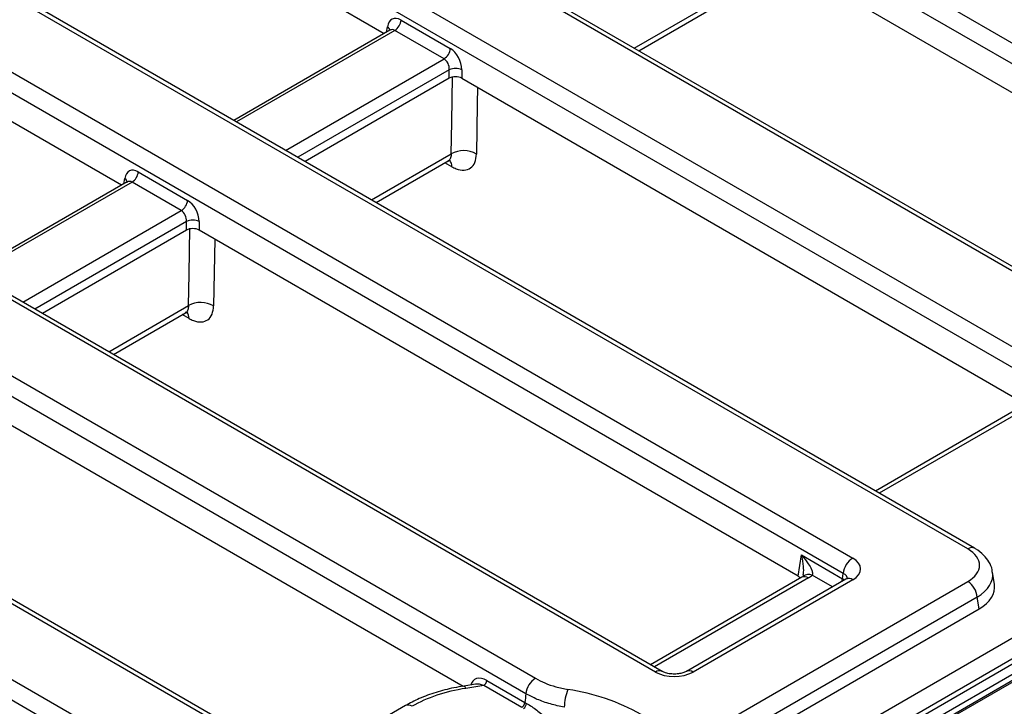
# Model space of a CAD drawing. Units: millimetres. Extents: x -978 to 6636, y -324 to 3696.
# Drawn here: x 3466 to 3650, y 1516 to 1644 of the extents above; entities that cross this region are included whole.
import ezdxf

# ---------------------------------------------------------------- set-up
doc = ezdxf.new("R2010")
doc.units = ezdxf.units.MM
doc.header["$LTSCALE"] = 10

msp = doc.modelspace()

# ---------------------------------------------------------------- linework, layer by layer
at = {"color": 7, "linetype": 'Continuous', "lineweight": 25}
for p, q in [((3348.692, 1814.797), (3705.365, 1608.894)), ((3703.604, 1606.014), (3346.931, 1811.917)), ((3668.489, 1587.606), (3311.816, 1793.509)), ((3669.739, 1587.73), (3313.066, 1793.632)), ((3290.299, 1791.812), (3665.549, 1575.184)), ((3663.788, 1572.304), (3288.538, 1788.932)), ((3643.404, 1545.392), (3238.691, 1779.028)), ((3644.654, 1545.516), (3239.941, 1779.151)), ((3235.752, 1766.606), (3621.887, 1543.695)), ((4074.338, 1765.907), (2897.005, 1086.248)), ((4076.005, 1765.742), (2898.672, 1086.083)), ((2898.907, 1085.946), (4076.24, 1765.606)), ((3620.126, 1540.815), (3233.991, 1763.726)), ((3585.011, 1522.407), (3198.876, 1745.318)), ((3586.261, 1522.53), (3200.125, 1745.442)), ((3196.848, 1732.369), (3562.581, 1521.236)), ((3560.82, 1518.356), (3195.087, 1729.489)), ((3137.543, 1709.911), (3523.678, 1487)), ((3525.705, 1499.948), (3159.972, 1711.081)), ((3526.955, 1500.072), (3161.222, 1711.205)), ((3416.859, 1709.48), (3534.333, 1641.664)), ((3521.917, 1484.12), (3135.781, 1707.031)), ((3596.488, 1496.883), (3953.657, 1703.072)), ((3598.241, 1493.065), (3955.555, 1699.338)), ((3955.418, 1700.192), (3598.249, 1494.002)), ((3485.229, 1613.316), (3367.754, 1681.133)), ((3700.126, 1602.649), (3597.957, 1661.63)), ((3581.927, 1638.422), (3595.39, 1646.194)), ((3537.479, 1644.158), (3546.692, 1638.84)), ((3535.412, 1642.286), (3506.218, 1625.433)), ((3545.518, 1636.92), (3536.305, 1642.238)), ((3546.504, 1633.282), (3546.504, 1634.891)), ((3548.852, 1634.891), (3548.852, 1633.282)), ((3546.504, 1633.282), (3519.563, 1617.729)), ((3548.852, 1633.282), (3654.248, 1572.438)), ((3532.822, 1610.075), (3546.281, 1617.844)), ((3488.375, 1615.811), (3497.587, 1610.492)), ((3486.307, 1613.938), (3457.114, 1597.086)), ((3496.413, 1608.572), (3487.201, 1613.891)), ((3497.399, 1604.935), (3497.399, 1606.544)), ((3499.747, 1606.544), (3499.747, 1604.935)), ((3497.399, 1604.935), (3470.458, 1589.382)), ((3611.717, 1540.296), (3499.747, 1604.935)), ((3483.718, 1581.727), (3497.173, 1589.495)), ((3450.643, 1576.587), (3549.08, 1519.76)), ((3656.249, 1573.593), (3626.133, 1556.208)), ((3611.717, 1540.296), (3612.318, 1544.26)), ((3612.318, 1544.26), (3619.978, 1539.838)), ((3619.978, 1539.838), (3620.126, 1540.815)), ((3648.388, 1538.759), (3648.041, 1541.05)), ((3612.358, 1540.092), (3584.099, 1523.778)), ((3620.637, 1539.752), (3590.805, 1522.53)), ((3621.887, 1539.628), (3592.055, 1522.407)), ((3594.059, 1510.806), (3643.404, 1539.292)), ((3645.165, 1536.412), (3595.82, 1507.926)), ((3645.502, 1534.193), (3645.165, 1536.412)), ((3595.861, 1505.536), (3645.502, 1534.193)), ((3551.392, 1520.121), (3549.202, 1519.782)), ((3553.522, 1520.832), (3560.63, 1516.728)), ((3552.935, 1519.871), (3549.585, 1519.353)), ((3560.043, 1515.768), (3552.935, 1519.871)), ((3560.63, 1516.728), (3560.947, 1516.551)), ((3538.287, 1516.128), (3526.446, 1509.293))]:
    msp.add_line(p, q, dxfattribs=at)
at = {"color": 8, "linetype": 'Continuous', "lineweight": 25}
for p, q in [((3581.071, 1638.917), (3595.981, 1647.524)), ((3536.305, 1642.238), (3506.706, 1625.151)), ((3534.793, 1641.929), (3534.943, 1642.921)), ((3515.919, 1619.833), (3545.518, 1636.92)), ((3546.504, 1634.891), (3518.169, 1618.534)), ((3531.966, 1610.569), (3546.872, 1619.174)), ((3546.979, 1616.767), (3545.688, 1617.502)), ((3487.201, 1613.891), (3457.602, 1596.804)), ((3485.688, 1613.581), (3485.838, 1614.573)), ((3466.815, 1591.485), (3496.413, 1608.572)), ((3497.399, 1606.544), (3469.065, 1590.186)), ((3482.861, 1582.222), (3497.764, 1590.825)), ((3497.871, 1588.417), (3496.58, 1589.152)), ((3657.544, 1573.496), (3626.865, 1555.785)), ((3618.132, 1538.306), (3614.334, 1540.498)), ((3613.608, 1539.968), (3584.832, 1523.355))]:
    msp.add_line(p, q, dxfattribs=at)
at = {"color": 7, "linetype": 'Continuous', "lineweight": 25, "flags": 128}
for points in [[(3546.872, 1619.174), (3546.968, 1625.08), (3547.106, 1633.63)], [(3497.764, 1590.825), (3497.859, 1596.73), (3497.998, 1605.28)]]:
    msp.add_lwpolyline(points, dxfattribs=at)
at = {"color": 8, "linetype": 'Continuous', "lineweight": 25, "flags": 128}
for points in [[(3551.765, 1631.6), (3551.714, 1628.442), (3551.564, 1619.138)], [(3502.657, 1603.255), (3502.606, 1600.092), (3502.455, 1590.788)], [(3619.868, 1539.308), (3619.939, 1539.567), (3619.978, 1539.838)], [(3549.202, 1519.782), (3549.243, 1519.782), (3549.35, 1519.72), (3549.465, 1519.575), (3549.585, 1519.353)]]:
    msp.add_lwpolyline(points, dxfattribs=at)
at = {"color": 7, "linetype": 'Continuous', "lineweight": 25}
for centre, radius, start, end in [((3534.902, 1644.415), 2.59, 302.80086, 354.311), ((3544.115, 1639.097), 2.59, 302.80086, 354.311), ((3547.678, 1632.06), 3.065, 67.47874, 112.52126), ((3549.186, 1614.989), 4.783, 60.1821, 118.93115), ((3485.798, 1616.068), 2.59, 302.80086, 354.311), ((3495.011, 1610.749), 2.59, 302.80086, 354.311), ((3498.573, 1603.712), 3.065, 67.47874, 112.52126), ((3500.077, 1586.639), 4.783, 60.1821, 118.93115), ((3623.991, 1540.43), 3.884, 122.80086, 174.311), ((3641.3, 1536.027), 3.884, 5.689, 57.19914), ((3552.234, 1520.96), 1.295, 302.80086, 354.311), ((3564.685, 1517.971), 3.884, 122.80086, 174.311), ((3576.9, 1515.711), 8.912, 157.24202, 179.1747), ((3562.485, 1478.608), 41.021, 61.04813, 81.31174), ((3559.342, 1516.856), 1.295, 302.80086, 354.311), ((3559.628, 1516.675), 1.325, 304.35418, 354.64303)]:
    msp.add_arc(centre, radius, start, end, dxfattribs=at)
at = {"color": 8, "linetype": 'Continuous', "lineweight": 25}
for centre, radius, start, end in [((3534.42, 1642.03), 1.033, 17.82662, 59.55296), ((3545.121, 1616.808), 1.859, 358.73634, 38.82508), ((3485.426, 1613.789), 0.886, 358.43542, 62.28962), ((3496.012, 1588.458), 1.859, 358.73634, 38.82508), ((3644.131, 1544.424), 1.211, 64.3959, 126.89897), ((3612.877, 1538.961), 1.244, 54.01818, 114.67136), ((3613.652, 1539.014), 1.633, 65.33254, 128.24623), ((3621.16, 1538.66), 1.211, 53.10272, 115.58683), ((3585.739, 1521.435), 1.214, 64.98637, 126.8409), ((3591.327, 1521.434), 1.215, 53.17311, 114.87201), ((3538.806, 1514.998), 1.244, 54.01818, 114.67136)]:
    msp.add_arc(centre, radius, start, end, dxfattribs=at)
at = {"color": 7, "linetype": 'Continuous', "lineweight": 25}
for centre, major_axis, ratio, start_param, end_param in [((3537.273, 1641.318), (-1.425, 3.021), 0.625261, 5.5498208, 7.0333507), ((3546.486, 1635.999), (-1.425, 3.021), 0.625261, 4.066291, 5.5498208), ((3545.312, 1635.44), (-0.563, 1.585), 0.6659937, 4.1364661, 5.619996), ((3547.678, 1632.594), (1.667, 0), 0.5816896, 0.7891963, 2.3523964), ((3488.168, 1612.97), (-1.425, 3.021), 0.625261, 5.5498208, 7.0333507), ((3497.381, 1607.652), (-1.425, 3.021), 0.625261, 4.066291, 5.5498208), ((3496.207, 1607.092), (-0.563, 1.585), 0.6659937, 4.1364661, 5.619996), ((3498.573, 1604.247), (1.667, 0), 0.5816896, 0.7891963, 2.3523964), ((3638.04, 1542.342), (7.557, 0), 0.5729191, 5.5015852, 7.0647854), ((3618.311, 1541.662), (5.038, 0), 0.5729191, 5.5015852, 7.0647854), ((3609.929, 1539.279), (2.519, 0), 0.5729191, 0.4605198, 0.7816001), ((3610.032, 1542.001), (5.038, 0), 0.5729191, 5.5015852, 5.7356302), ((3638.35, 1538.259), (10.076, 0), 0.5729191, 5.5015852, 6.3697807), ((3588.533, 1524.471), (5, 0), 0.5816896, 3.9307889, 5.493989), ((3553.197, 1518.059), (-1.99, 2.915), 0.6467029, 5.351831, 6.8353608), ((3555.475, 1506.766), (22.523, -0.069), 0.5784608, 1.8371651, 2.3587249), ((3562.549, 1316.645), (23.521, 332.133), 0.0601907, 0.9223827, 0.9285395)]:
    msp.add_ellipse(centre, major_axis=major_axis, ratio=ratio, start_param=start_param, end_param=end_param, dxfattribs=at)
at = {"color": 8, "linetype": 'Continuous', "lineweight": 25}
for centre, major_axis, ratio, start_param, end_param in [((3536.099, 1640.758), (-0.563, 1.585), 0.6659937, 5.619996, 6.4053129), ((3486.994, 1612.411), (-0.563, 1.585), 0.6659937, 5.619996, 6.4053129), ((3618.311, 1539.62), (2.549, 0.364), 0.5566104, 6.1138807, 6.9853965), ((3638.04, 1540.301), (10.036, 0.374), 0.5745518, 5.480162, 6.3487187), ((3618.208, 1538.94), (2.49, -0.25), 0.574868, 0.6199014, 0.8392643), ((3552.61, 1517.78), (2.193, -1.82), 0.6897072, 1.9614398, 2.5932767)]:
    msp.add_ellipse(centre, major_axis=major_axis, ratio=ratio, start_param=start_param, end_param=end_param, dxfattribs=at)
at = {"color": 7, "linetype": 'Continuous', "lineweight": 25}
for points, knots in [([(3535.48, 1642.334), (3535.482, 1642.338), (3535.495, 1642.363), (3535.444, 1642.321), (3535.402, 1642.285)], [0, 0, 0, 0, 0.16645591, 1, 1, 1, 1]), ([(3546.279, 1617.829), (3546.476, 1617.9), (3546.753, 1618.001), (3546.737, 1617.997), (3546.733, 1617.996)], [0, 0, 0, 0, 0.7072156, 1, 1, 1, 1]), ([(3546.979, 1616.767), (3547.246, 1616.63), (3548.042, 1616.222), (3549.309, 1616.016), (3550.533, 1616.438), (3551.378, 1617.483), (3551.502, 1618.586), (3551.564, 1619.138)], [0, 0, 0, 0, 0.11142296, 0.33340028, 0.55552322, 0.77775725, 1, 1, 1, 1]), ([(3486.375, 1613.986), (3486.377, 1613.991), (3486.391, 1614.016), (3486.34, 1613.973), (3486.298, 1613.938)], [0, 0, 0, 0, 0.1678053, 1, 1, 1, 1]), ([(3497.871, 1588.417), (3498.137, 1588.28), (3498.934, 1587.872), (3500.2, 1587.667), (3501.425, 1588.088), (3502.269, 1589.133), (3502.393, 1590.236), (3502.455, 1590.788)], [0, 0, 0, 0, 0.111423, 0.3334003, 0.5555232, 0.7777572, 1, 1, 1, 1]), ([(3497.171, 1589.479), (3497.367, 1589.55), (3497.645, 1589.651), (3497.629, 1589.647), (3497.624, 1589.646)], [0, 0, 0, 0, 0.7072156, 1, 1, 1, 1]), ([(3612.318, 1544.26), (3612.322, 1544.256), (3612.379, 1544.194), (3612.849, 1543.671), (3613.539, 1542.786), (3614.145, 1541.72), (3614.343, 1541.114), (3614.391, 1540.751), (3614.359, 1540.608), (3614.334, 1540.498)], [0, 0, 0, 0, 0.0035806, 0.0517735, 0.4336953, 0.7083109, 0.8672204, 0.8990573, 1, 1, 1, 1]), ([(3647.987, 1541.045), (3647.981, 1541.194), (3647.952, 1541.872), (3647.389, 1542.998), (3646.366, 1544.328), (3645.349, 1545.107), (3644.723, 1545.475), (3644.654, 1545.516)], [0, 0, 0, 0, 0.0788098, 0.3596029, 0.6436488, 0.9606558, 1, 1, 1, 1]), ([(3612.622, 1540.279), (3612.609, 1540.267), (3612.56, 1540.222), (3612.445, 1540.147), (3612.358, 1540.092)], [0, 0, 0, 0, 0.2533712, 1, 1, 1, 1]), ([(3612.644, 1540.559), (3612.641, 1540.521), (3612.628, 1540.375), (3612.568, 1540.227), (3612.565, 1540.221), (3612.563, 1540.219)], [0, 0, 0, 0, 0.1575071, 0.6010912, 1, 1, 1, 1]), ([(3620.925, 1539.952), (3620.93, 1539.962), (3620.952, 1540.006), (3620.85, 1539.879), (3620.684, 1539.78), (3620.637, 1539.752)], [0, 0, 0, 0, 0.160416, 0.7651802, 1, 1, 1, 1]), ([(3590.805, 1522.53), (3590.699, 1522.475), (3590.434, 1522.335), (3589.766, 1522.127), (3588.847, 1522.002), (3587.832, 1522.033), (3586.942, 1522.219), (3586.46, 1522.419), (3586.289, 1522.515), (3586.261, 1522.53)], [0, 0, 0, 0, 0.1067342, 0.2666374, 0.4408924, 0.6255497, 0.8118422, 0.9693251, 1, 1, 1, 1]), ([(3562.581, 1521.236), (3563.165, 1520.932), (3564.333, 1520.322), (3566.402, 1519.613), (3567.915, 1519.312), (3568.682, 1519.159)], [0, 0, 0, 0, 0.3295737, 0.6599852, 1, 1, 1, 1]), ([(3549.202, 1519.782), (3548.585, 1519.678), (3546.803, 1519.376), (3543.978, 1518.635), (3540.913, 1517.526), (3539.139, 1516.582), (3538.287, 1516.128)], [0, 0, 0, 0, 0.1529083, 0.4417865, 0.7318644, 1, 1, 1, 1]), ([(3567.989, 1515.84), (3567.112, 1516.023), (3565.334, 1516.396), (3562.898, 1517.251), (3561.506, 1517.992), (3560.82, 1518.356)], [0, 0, 0, 0, 0.3303791, 0.6703495, 1, 1, 1, 1]), ([(3560.947, 1516.551), (3561.266, 1516.36), (3562.182, 1515.809), (3563.144, 1515.055), (3563.772, 1514.564)], [0, 0, 0, 0, 0.3482101, 1, 1, 1, 1])]:
    msp.add_open_spline(points, degree=3, knots=knots, dxfattribs=at)
at = {"color": 8, "linetype": 'Continuous', "lineweight": 25}
for points, knots in [([(3546.872, 1619.174), (3546.847, 1618.909), (3546.796, 1618.379), (3546.54, 1617.949), (3546.304, 1617.879), (3546.269, 1617.868)], [0, 0, 0, 0, 0.46071256, 0.92116311, 1, 1, 1, 1]), ([(3497.764, 1590.825), (3497.738, 1590.559), (3497.688, 1590.029), (3497.432, 1589.599), (3497.195, 1589.529), (3497.161, 1589.519)], [0, 0, 0, 0, 0.4607126, 0.9211631, 1, 1, 1, 1]), ([(3612.638, 1540.56), (3612.651, 1540.617), (3612.759, 1541.112), (3612.698, 1542.317), (3612.522, 1543.479), (3612.341, 1544.172), (3612.319, 1544.255), (3612.318, 1544.26)], [0, 0, 0, 0, 0.0478565, 0.4171534, 0.9303553, 0.995504, 1, 1, 1, 1])]:
    msp.add_open_spline(points, degree=3, knots=knots, dxfattribs=at)

doc.saveas('drawing.dxf')
